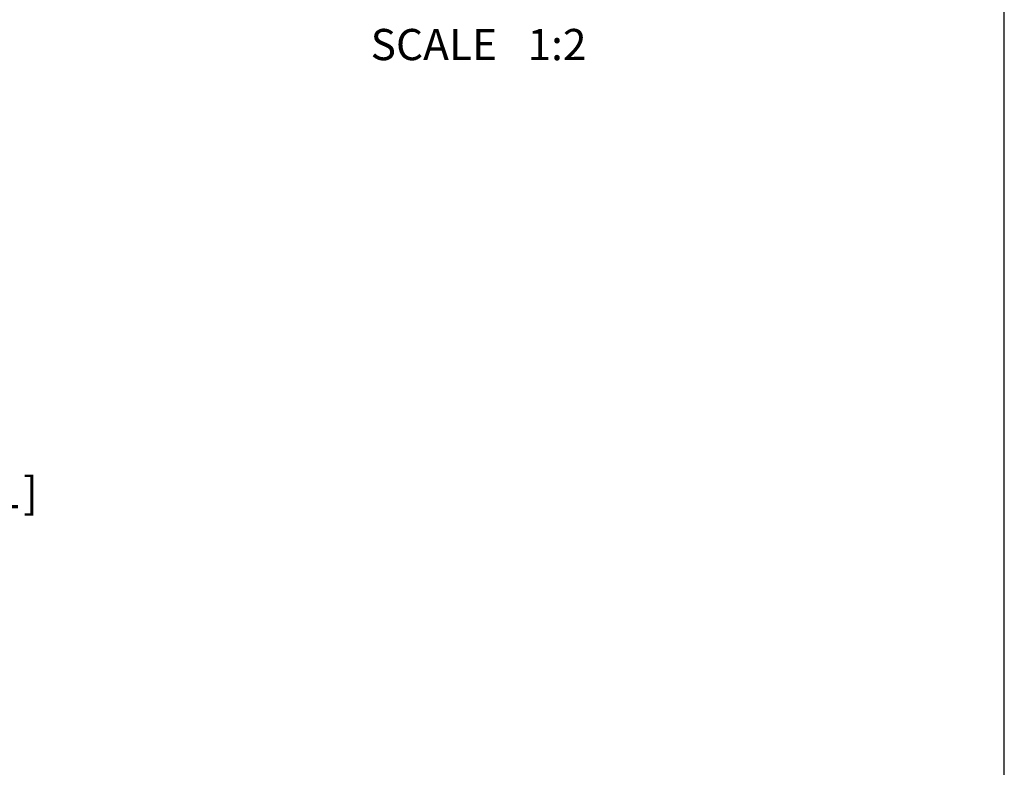
# Model space of a CAD drawing. Extents: x 0 to 16.5, y 0 to 10.5.
# Drawn here: x 12.7 to 16.5, y 3.2 to 6.1 of the extents above; entities that cross this region are included whole.
import ezdxf
from ezdxf.enums import TextEntityAlignment as Align

# ---------------------------------------------------------------- set-up
doc = ezdxf.new("R2010")
doc.units = 0
doc.header["$LTSCALE"] = 0.935
doc.layers.get('0').update_dxf_attribs({"linetype": 'CONTINUOUS'})
doc.styles.get("Standard").update_dxf_attribs({"font": 'Arial.ttf'})
doc.dimstyles.new('DIMSTYLE_1', dxfattribs={"dimtxt": 0.12, "dimasz": 0.12, "dimexe": 0.18, "dimexo": 0.0625, "dimgap": 0.09, "dimtad": 0, "dimtih": 1, "dimtoh": 1, "dimlfac": 2, "dimzin": 4, "dimtxsty": 'STANDARD', "dimcen": 0.09, "dimazin": 3, "dimtp": 0.01, "dimtm": 0.01, "dimtfac": 1, "dimtofl": 0, "dimtmove": 0, "dimatfit": 3, "dimtolj": 1, "dimtzin": 4})

# ---------------------------------------------------------------- blocks, each defined once
blk = doc.blocks.new('*D13')
at = {"color": 2, "linetype": 'CONTINUOUS'}
for p, q in [((11.3893, 5.5081), (12.5746, 5.5081)), ((12.5146, 5.5081), (12.5146, 4.5188)), ((12.5146, 3.2427), (12.5146, 4.1468)), ((10.4453, 3.2427), (12.5746, 3.2427))]:
    blk.add_line(p, q, dxfattribs=at)
for points in [[(12.5346, 5.3881), (12.5146, 5.5081), (12.4946, 5.3881)], [(12.4946, 3.3627), (12.5146, 3.2427), (12.5346, 3.3627)]]:
    blk.add_solid(points, dxfattribs=at)
for s, p in [('4.53', (12.2585, 4.3628)), ('[', (12.2585, 4.1828)), ('115,1', (12.3049, 4.1828)), (']', (12.7242, 4.1828))]:
    blk.add_text(s, height=0.12, dxfattribs=at).set_placement(p)

msp = doc.modelspace()

# ---------------------------------------------------------------- linework, layer by layer
at = {"color": 4, "linetype": 'CONTINUOUS'}
msp.add_line((16.5, 0.5), (16.5, 10.5), dxfattribs=at)

# ---------------------------------------------------------------- texts
at = {"color": 2, "linetype": 'CONTINUOUS'}
for s, p in [('SCALE  ', (14.3411, 5.9067)), ('1:2', (14.7783, 5.9067))]:
    msp.add_text(s, height=0.12, dxfattribs=at).set_placement(p, align=Align.CENTER)

# ---------------------------------------------------------------- dimensions: what is measured, and where the dimension line sits
dim = msp.add_linear_dim(base=(12.5146, 5.5081), p1=(10.4453, 3.2427), p2=(11.3893, 5.5081), angle=90, dimstyle='DIMSTYLE_1', dxfattribs=at)
dim.commit()
dim.dimension.update_dxf_attribs({"geometry": '*D13', "text_midpoint": (12.5146, 4.3328), "dimtype": 160})

doc.saveas('drawing.dxf')
